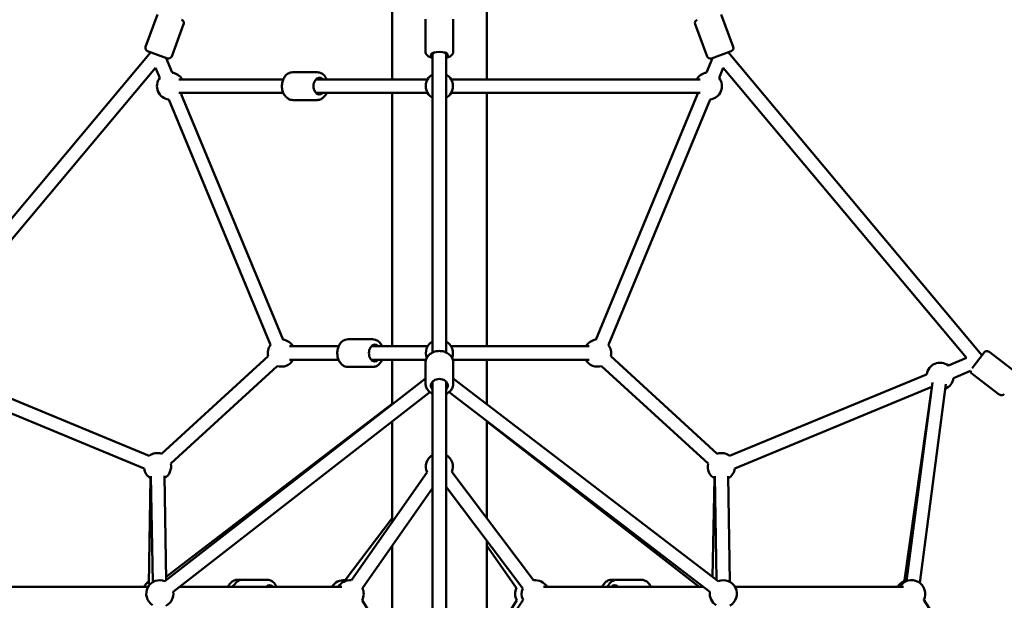
# Model space of a CAD drawing. Units: millimetres. Extents: x -12553 to 44330, y 42216 to 62732.
# Drawn here: x 7738 to 9190, y 43819 to 44676 of the extents above; entities that cross this region are included whole.
import ezdxf

# ---------------------------------------------------------------- set-up
doc = ezdxf.new("R2010")
doc.units = ezdxf.units.MM
doc.layers.add('MD_Visible', color=7, linetype='Continuous', lineweight=50)
doc.styles.get("Standard").update_dxf_attribs({"font": 'TT0246M.TTF'})
doc.dimstyles.new('asd', dxfattribs={"dimtxt": 300, "dimasz": 100, "dimexe": 1.25, "dimexo": 0.625, "dimgap": 80, "dimtad": 1, "dimdec": 0, "dimlfac": 0.1, "dimrnd": 5, "dimtxsty": 'Standard', "dimcen": 0, "dimadec": 0, "dimazin": 0, "dimtfac": 1, "dimtdec": 0, "dimtix": 1, "dimtmove": 2, "dimatfit": 3, "dimfxl": 1, "dimarcsym": 0})

# ---------------------------------------------------------------- blocks, each defined once
blk = doc.blocks.new('CustomObjectsInViewport6_0')
at = {"layer": 'MD_Visible', "extrusion": (0, 1, 0)}
for p, q in [((14532.4, 12772.5), (14532.4, 13085.2)), ((14672.1, 12772.5), (14672.1, 13071.3)), ((14168.8, 12820.5), (14186.4, 12868.4)), ((14581.7, 12813.4), (14581.7, 12861.3)), ((14622.7, 12813.4), (14622.7, 12861.3)), ((15035.7, 12820.5), (15018.1, 12868.4)), ((14207.2, 12806.3), (14224.8, 12854.2)), ((14997.3, 12806.3), (14979.6, 12854.2)), ((14200.8, 12803.4), (14171.7, 12814.1)), ((15032.8, 12814.1), (15003.7, 12803.4)), ((14176.3, 12812.4), (13801.8, 12365.3)), ((14199, 12804), (14208, 12782.4)), ((14592.2, 12811.3), (14592.2, 12808.7)), ((14592.2, 12808.7), (14592.2, 12369.3)), ((14612.2, 12811.3), (14612.2, 12808.7)), ((14612.2, 12808.7), (14612.2, 12369.3)), ((15005.4, 12804), (14996.5, 12782.4)), ((15028.2, 12812.4), (15402.7, 12365.3)), ((14183.3, 12789.7), (13824.5, 12361.2)), ((14183.3, 12789.7), (14189.5, 12774.7)), ((15021.1, 12789.7), (15014.9, 12774.7)), ((15021.1, 12789.7), (15380, 12361.2)), ((14371.8, 12772.5), (14217.7, 12772.5)), ((14385.8, 12783), (14421.9, 12783)), ((14584.9, 12772.5), (14420.1, 12772.5)), ((14986.8, 12772.5), (14619.6, 12772.5)), ((14202.8, 12742.7), (14353, 12380.5)), ((14371.8, 12752.5), (14217.7, 12752.5)), ((14221.3, 12750.4), (14371.5, 12388.2)), ((14385.8, 12742), (14421.9, 12742)), ((14584.9, 12752.5), (14420.1, 12752.5)), ((14532.4, 12378.4), (14532.4, 12752.5)), ((14986.8, 12752.5), (14619.6, 12752.5)), ((14672.1, 12378.4), (14672.1, 12752.5)), ((14983.2, 12750.4), (14833, 12388.2)), ((15001.7, 12742.7), (14851.5, 12380.5)), ((14453.6, 12378.4), (14381.1, 12378.4)), ((14467.5, 12388.9), (14503.6, 12388.9)), ((14584.9, 12378.4), (14501.8, 12378.4)), ((14823.4, 12378.4), (14619.6, 12378.4)), ((14349.4, 12364), (14192.3, 12219.9)), ((14855.1, 12364), (15012.2, 12219.9)), ((15388.2, 12346.2), (15405.8, 12369.5)), ((15412.8, 12370.5), (15453.5, 12339.7)), ((14362.9, 12349.3), (14205.8, 12205.2)), ((14453.6, 12358.4), (14381.1, 12358.4)), ((14582.4, 12358.4), (14501.8, 12358.4)), ((14532.4, 12292.6), (14532.4, 12358.4)), ((14581.7, 12354.1), (14581.7, 12323.3)), ((14823.4, 12358.4), (14622.1, 12358.4)), ((14622.7, 12354.1), (14622.7, 12323.3)), ((14672.1, 12293.3), (14672.1, 12358.4)), ((14841.6, 12349.3), (14998.7, 12205.2)), ((15353.2, 12350.1), (15380, 12361.2)), ((15396.5, 12357.2), (15396.5, 12357.2)), ((14174.1, 12216.7), (13883.3, 12336.9)), ((14467.5, 12347.9), (14503.6, 12347.9)), ((15030.4, 12216.7), (15321.2, 12336.9)), ((15360.8, 12331.6), (15386.1, 12342.1)), ((15388.1, 12337.8), (15428.7, 12307)), ((14581.7, 12331), (14197.1, 12031.7)), ((14592.2, 12326.3), (14592.2, 11965.5)), ((14612.2, 12326.3), (14612.2, 11965.5)), ((14622.7, 12331.1), (15013.6, 12031.6)), ((15329.7, 12324.9), (15291.3, 12031.7)), ((15349.5, 12322.3), (15311.2, 12029.1)), ((14166.4, 12198.2), (13875.8, 12318.3)), ((14588.2, 12310.7), (14209.4, 12015.9)), ((14616.4, 12310.8), (15001.5, 12015.8)), ((15038, 12198.2), (15328.8, 12318.4)), ((15328.7, 12318.3), (15287.9, 12029.9)), ((14532.4, 12293.4), (14199.2, 12038)), ((14532.4, 12118.8), (14532.4, 12267.3)), ((14672.1, 12124.6), (14672.1, 12268.1)), ((14672.1, 12267.2), (14985.7, 12023.2)), ((14584.1, 12192.4), (14472.3, 12033.1)), ((14620.7, 12193), (14741.1, 12033.1)), ((14176, 12183.7), (14173.5, 12027.5)), ((14176.5, 12186.8), (14179.3, 12030.3)), ((14196.5, 12187.2), (14199.3, 12033.4)), ((15007.9, 12183.7), (15005.3, 12038)), ((15008.5, 12186.5), (15010.9, 12033.7)), ((15028.4, 12186.8), (15031, 12030.7)), ((14592.2, 12169.2), (14488.6, 12021.6)), ((14612.2, 12170.9), (14725.1, 12021)), ((14532.4, 12124.7), (14463.4, 12033.1)), ((14672.1, 11923.7), (14672.1, 12091.4)), ((14532.4, 11932.1), (14532.4, 12084)), ((14672.1, 12083.9), (14715.8, 12021.6)), ((14311.9, 12033.7), (14304.3, 12033.7)), ((14311.9, 12033.7), (14348.1, 12033.7)), ((14864.3, 12033.7), (14856.4, 12033.7)), ((14864.3, 12033.7), (14900.2, 12033.7)), ((14172.3, 12023.2), (13921.1, 12023.2)), ((14458.2, 12023.2), (14218.8, 12023.2)), ((14991.8, 12023.2), (14755.7, 12023.2)), ((15286.8, 12023.2), (15038.6, 12023.2)), ((14538.6, 11922.2), (14488.1, 12003.7)), ((14670, 11920.5), (14725.6, 12004.3)), ((14672.1, 11932.2), (14716.4, 12003.7)), ((15435.8, 11820.2), (15316.8, 12004.1))]:
    blk.add_line(p, q, dxfattribs=at)
at = {"layer": 'MD_Visible', "extrusion": (2.22045e-16, 2.65817e-57, -1)}
for centre, start, end in [((-14220.2, 12855.9), 110.2027, 200.2027), ((-14173.4, 12818.8), 290.2027, 20.2027)]:
    blk.add_arc(centre, 5, start, end, dxfattribs=at)
at = {"layer": 'MD_Visible', "extrusion": (2.22045e-16, 6.06213e-57, -1)}
for centre, start, end in [((-14984.3, 12855.9), 339.7973, 69.7973), ((-15031, 12818.8), 159.7973, 249.7973)]:
    blk.add_arc(centre, 5, start, end, dxfattribs=at)
at = {"layer": 'MD_Visible', "extrusion": (2.22045e-16, 1.0294e-57, -1)}
blk.add_arc((-14202.5, 12808.1), 5, 200.2027, 290.2027, dxfattribs=at)
at = {"layer": 'MD_Visible', "extrusion": (2.22045e-16, -5.08988e-59, -1)}
blk.add_arc((-15001.9, 12808.1), 5, 249.7973, 339.7973, dxfattribs=at)
at = {"layer": 'MD_Visible', "extrusion": (2.22045e-16, 2.92296e-42, -1)}
blk.add_arc((-14205.4, 12762.5), 20, 277.476, 37.476, dxfattribs=at)
at = {"layer": 'MD_Visible', "extrusion": (2.22045e-16, 5.97748e-42, -1)}
blk.add_arc((-14205.4, 12762.5), 20, 97.476, 150, dxfattribs=at)
at = {"layer": 'MD_Visible', "extrusion": (2.22045e-16, 1.05252e-41, -1)}
blk.add_arc((-14602.2, 12762.5), 20, 300, 60, dxfattribs=at)
at = {"layer": 'MD_Visible', "extrusion": (2.22045e-16, 1.0075e-41, -1)}
blk.add_arc((-14602.2, 12762.5), 20, 120, 240, dxfattribs=at)
at = {"layer": 'MD_Visible', "extrusion": (2.22045e-16, 4.01792e-42, -1)}
blk.add_arc((-14999.1, 12762.5), 20, 30, 82.524, dxfattribs=at)
at = {"layer": 'MD_Visible', "extrusion": (2.22045e-16, -4.93845e-42, -1)}
for start, end in [(142.524, 262.524), (322.524, 330)]:
    blk.add_arc((-14999.1, 12762.5), 20, start, end, dxfattribs=at)
at = {"layer": 'MD_Visible', "extrusion": (2.22045e-16, -4.34394e-42, -1)}
blk.add_arc((-14205.4, 12762.5), 20, 210, 217.476, dxfattribs=at)
at = {"layer": 'MD_Visible', "extrusion": (2.22045e-16, 1.14459e-41, -1)}
blk.add_arc((-14368.9, 12368.4), 20, 347.466, 37.476, dxfattribs=at)
at = {"layer": 'MD_Visible', "extrusion": (2.22045e-16, 8.25911e-42, -1)}
blk.add_arc((-14368.9, 12368.4), 20, 97.476, 150, dxfattribs=at)
at = {"layer": 'MD_Visible', "extrusion": (2.22045e-16, -2.77204e-42, -1)}
blk.add_arc((-14602.2, 12368.4), 20, 339.2338, 60, dxfattribs=at)
at = {"layer": 'MD_Visible', "extrusion": (2.22045e-16, -1.46539e-42, -1)}
blk.add_arc((-14602.2, 12368.4), 20, 120, 200.7662, dxfattribs=at)
at = {"layer": 'MD_Visible', "extrusion": (2.22045e-16, 1.07549e-41, -1)}
blk.add_arc((-14835.6, 12368.4), 20, 30, 82.524, dxfattribs=at)
at = {"layer": 'MD_Visible', "extrusion": (2.22045e-16, 1.79886e-41, -1)}
blk.add_arc((-14835.6, 12368.4), 20, 142.524, 192.534, dxfattribs=at)
at = {"layer": 'MD_Visible', "extrusion": (2.22045e-16, -2.76671e-57, -1)}
for centre, start, end in [((-15409.8, 12366.5), 37.1483, 127.1483), ((-15431.7, 12311), 217.1483, 307.1483)]:
    blk.add_arc(centre, 5, start, end, dxfattribs=at)
at = {"layer": 'MD_Visible', "extrusion": (2.22045e-16, -1.01558e-41, -1)}
blk.add_arc((-14368.9, 12368.4), 20, 210, 287.466, dxfattribs=at)
at = {"layer": 'MD_Visible', "extrusion": (2.22045e-16, 1.37431e-41, -1)}
blk.add_arc((-14835.6, 12368.4), 20, 252.534, 330, dxfattribs=at)
at = {"layer": 'MD_Visible', "extrusion": (2.22045e-16, -3.43663e-41, -1)}
for start, end in [(7.5445, 127.5445), (187.5445, 247.4557)]:
    blk.add_arc((-15341, 12334.2), 20, start, end, dxfattribs=at)
at = {"layer": 'MD_Visible', "extrusion": (2.22045e-16, -5.53341e-57, -1)}
blk.add_arc((-15391.1, 12341.8), 5, 307.1483, 3.0861, dxfattribs=at)
at = {"layer": 'MD_Visible', "extrusion": (2.22045e-16, -3.19606e-41, -1)}
blk.add_arc((-15341, 12334.2), 20, 307.4557, 307.5445, dxfattribs=at)
at = {"layer": 'MD_Visible', "extrusion": (2.22045e-16, 1.12928e-41, -1)}
blk.add_arc((-14186.3, 12200.8), 20, 52.4555, 107.466, dxfattribs=at)
at = {"layer": 'MD_Visible', "extrusion": (2.22045e-16, -1.0493e-41, -1)}
blk.add_arc((-15018.2, 12200.8), 20, 72.534, 127.5445, dxfattribs=at)
at = {"layer": 'MD_Visible', "extrusion": (2.22045e-16, 1.05936e-41, -1)}
blk.add_arc((-14186.3, 12200.8), 20, 167.466, 238.9646, dxfattribs=at)
at = {"layer": 'MD_Visible', "extrusion": (2.22045e-16, -3.11603e-41, -1)}
blk.add_arc((-14602.2, 12200.8), 20, 335.0735, 60, dxfattribs=at)
at = {"layer": 'MD_Visible', "extrusion": (2.22045e-16, -3.1431e-41, -1)}
blk.add_arc((-14602.2, 12200.8), 20, 120, 203.0368, dxfattribs=at)
at = {"layer": 'MD_Visible', "extrusion": (2.22045e-16, -8.01861e-42, -1)}
blk.add_arc((-15018.2, 12200.8), 20, 299.0774, 12.534, dxfattribs=at)
at = {"layer": 'MD_Visible', "extrusion": (2.22045e-16, 6.46953e-42, -1)}
blk.add_arc((-14186.3, 12200.8), 20, 298.9646, 352.4555, dxfattribs=at)
at = {"layer": 'MD_Visible', "extrusion": (2.22045e-16, -8.77248e-42, -1)}
blk.add_arc((-15018.2, 12200.8), 20, 187.5445, 239.0774, dxfattribs=at)
at = {"layer": 'MD_Visible', "extrusion": (2.22045e-16, -1.32952e-41, -1)}
blk.add_arc((-14183.2, 12013.2), 20, 30, 60.9226, dxfattribs=at)
at = {"layer": 'MD_Visible', "extrusion": (2.22045e-16, -8.686e-42, -1)}
blk.add_arc((-14189.7, 12013.2), 20, 302.8821, 112.1138, dxfattribs=at)
at = {"layer": 'MD_Visible', "extrusion": (2.22045e-16, -2.55881e-42, -1)}
blk.add_arc((-14461, 12013.2), 20, 30, 96.9839, dxfattribs=at)
at = {"layer": 'MD_Visible', "extrusion": (2.22045e-16, -4.50906e-57, -1)}
blk.add_arc((-14470.5, 12013.2), 20, 30, 95.0821, dxfattribs=at)
at = {"layer": 'MD_Visible', "extrusion": (2.22045e-16, 2.4765e-42, -1)}
blk.add_arc((-14743.5, 12013.2), 20, 83.0264, 150, dxfattribs=at)
at = {"layer": 'MD_Visible', "extrusion": (2.22045e-16, 1.08304e-41, -1)}
blk.add_arc((-15021.2, 12013.2), 20, 67.4588, 241.3339, dxfattribs=at)
at = {"layer": 'MD_Visible', "extrusion": (2.22045e-16, 3.90909e-42, -1)}
blk.add_arc((-15295.7, 12013.2), 20, 30, 68.0358, dxfattribs=at)
at = {"layer": 'MD_Visible', "extrusion": (2.22045e-16, -9.66747e-42, -1)}
blk.add_arc((-15299, 12013.2), 20, 30, 207.0861, dxfattribs=at)
at = {"layer": 'MD_Visible', "extrusion": (2.22045e-16, -3.12343e-41, -1)}
blk.add_arc((-14189.7, 12013.2), 20, 172.1138, 242.8821, dxfattribs=at)
at = {"layer": 'MD_Visible', "extrusion": (2.22045e-16, -1.84436e-56, -1)}
blk.add_arc((-14470.5, 12013.2), 20, 155.0649, 208.2703, dxfattribs=at)
at = {"layer": 'MD_Visible', "extrusion": (2.22045e-16, 6.11452e-57, -1)}
blk.add_arc((-14734, 12013.2), 20, 331.7369, 24.9265, dxfattribs=at)
at = {"layer": 'MD_Visible', "extrusion": (2.22045e-16, 2.46145e-42, -1)}
blk.add_arc((-14743.5, 12013.2), 20, 333.5513, 23.0264, dxfattribs=at)
at = {"layer": 'MD_Visible', "extrusion": (2.22045e-16, 1.64796e-41, -1)}
blk.add_arc((-15021.2, 12013.2), 20, 301.3339, 7.4588, dxfattribs=at)
at = {"layer": 'MD_Visible', "extrusion": (2.22045e-16, 4.59177e-41, -1)}
blk.add_ellipse((14602.2, 12808.7), major_axis=(-12.5, 0), ratio=0.345343, start_param=5.639684, end_param=10.068279, dxfattribs=at)
at = {"layer": 'MD_Visible', "extrusion": (2.22045e-16, -1.51908e-25, -1)}
for start_param, end_param in [(0.00006, 0.76629), (2.375303, 3.141533)]:
    blk.add_ellipse((14602.2, 12808.7), major_axis=(-10, 0), ratio=0.508686, start_param=start_param, end_param=end_param, dxfattribs=at)
at = {"layer": 'MD_Visible', "extrusion": (2.22045e-16, 2.43476e-44, -1)}
blk.add_ellipse((14425.4, 12762.5), major_axis=(0, 12.5), ratio=0.707107, start_param=2.498092, end_param=6.926686, dxfattribs=at)
at = {"layer": 'MD_Visible', "extrusion": (2.22045e-16, -1.09039e-44, -1)}
blk.add_ellipse((14507.1, 12368.4), major_axis=(0, 12.5), ratio=0.707107, start_param=2.498092, end_param=6.926686, dxfattribs=at)
at = {"layer": 'MD_Visible', "extrusion": (2.22045e-16, -1.14794e-41, -1)}
blk.add_ellipse((14602.2, 12320.3), major_axis=(-12.5, 0), ratio=0.797075, start_param=5.639684, end_param=10.068279, dxfattribs=at)
at = {"layer": 'MD_Visible', "extrusion": (2.22045e-16, 0, -1)}
blk.add_ellipse((14300.8, 12013.2), major_axis=(0, 12.5), ratio=0.711022, start_param=-0.643501, end_param=-0.192325, dxfattribs=at)
at = {"layer": 'MD_Visible', "extrusion": (2.22045e-16, -9.85288e-45, -1)}
blk.add_ellipse((14351.7, 12013.2), major_axis=(0, 12.5), ratio=0.703169, start_param=-0.643501, end_param=0.643501, dxfattribs=at)
at = {"layer": 'MD_Visible', "extrusion": (2.22045e-16, -1.14731e-44, -1)}
blk.add_ellipse((14860.8, 12013.2), major_axis=(0, 12.5), ratio=0.711022, start_param=-0.643501, end_param=0.643501, dxfattribs=at)
at = {"layer": 'MD_Visible'}
for points, knots in [([(14581.7, 12813.4), (14581.7, 12812.5), (14581.9, 12811.6), (14582.6, 12809.9), (14583.1, 12809.2), (14584.5, 12807.7), (14585.4, 12807), (14587.9, 12805.5), (14589.7, 12804.8), (14591.9, 12804.2), (14592.1, 12804.2), (14592.2, 12804.2)], [4.712389, 4.712389, 4.712389, 4.712389, 4.8494406, 4.8494406, 5.0061145, 5.0061145, 5.2394644, 5.2394644, 5.6426459, 5.6426459, 5.6766735, 5.6766735, 5.6766735, 5.6766735]), ([(14612.2, 12804.2), (14613.3, 12804.4), (14614.3, 12804.7), (14617.1, 12805.7), (14618.8, 12806.6), (14620.8, 12808.5), (14621.3, 12809), (14622.2, 12810.6), (14622.6, 12811.7), (14622.7, 12813.1), (14622.7, 12813.3), (14622.7, 12813.4)], [6.8896971, 6.8896971, 6.8896971, 6.8896971, 7.0976296, 7.0976296, 7.5075723, 7.5075723, 7.6441169, 7.6441169, 7.8284665, 7.8284665, 7.8539816, 7.8539816, 7.8539816, 7.8539816]), ([(14385.8, 12742), (14384.2, 12742), (14382.6, 12742.3), (14379.6, 12743.5), (14378.1, 12744.4), (14375.5, 12746.7), (14374.2, 12748.2), (14372.2, 12751.6), (14371.3, 12753.5), (14370.2, 12757.7), (14369.9, 12759.9), (14369.8, 12764.4), (14370.1, 12766.6), (14371.1, 12770.9), (14371.9, 12772.9), (14374, 12776.6), (14375.3, 12778.2), (14378.2, 12780.8), (14379.9, 12781.8), (14383, 12782.8), (14384.4, 12783), (14385.8, 12783)], [3.426837, 3.426837, 3.426837, 3.426837, 3.691633, 3.691633, 3.971035, 3.971035, 4.284361, 4.284361, 4.625733, 4.625733, 4.975937, 4.975937, 5.326862, 5.326862, 5.677333, 5.677333, 6.020386, 6.020386, 6.334177, 6.334177, 6.568429, 6.568429, 6.568429, 6.568429]), ([(14435.8, 12772.5), (14435.5, 12773.3), (14435.1, 12774.1), (14433.7, 12776.6), (14432.4, 12778.2), (14429.4, 12780.8), (14427.8, 12781.8), (14424.7, 12782.8), (14423.3, 12783), (14421.9, 12783)], [4.971821, 4.971821, 4.971821, 4.971821, 5.106845, 5.106845, 5.449898, 5.449898, 5.763689, 5.763689, 5.997941, 5.997941, 5.997941, 5.997941]), ([(14421.9, 12742), (14423.5, 12742), (14425, 12742.3), (14428.1, 12743.5), (14429.5, 12744.4), (14432.2, 12746.7), (14433.4, 12748.2), (14435, 12750.7), (14435.4, 12751.6), (14435.8, 12752.5)], [2.856349, 2.856349, 2.856349, 2.856349, 3.121145, 3.121145, 3.400546, 3.400546, 3.713872, 3.713872, 3.882468, 3.882468, 3.882468, 3.882468]), ([(14467.5, 12347.9), (14465.9, 12347.9), (14464.4, 12348.2), (14461.3, 12349.3), (14459.9, 12350.2), (14457.2, 12352.5), (14456, 12354), (14453.9, 12357.4), (14453.1, 12359.4), (14451.9, 12363.5), (14451.6, 12365.7), (14451.5, 12370.2), (14451.8, 12372.4), (14452.8, 12376.7), (14453.6, 12378.7), (14455.7, 12382.4), (14457, 12384), (14460, 12386.6), (14461.6, 12387.6), (14464.7, 12388.6), (14466.1, 12388.9), (14467.5, 12388.9)], [2.856349, 2.856349, 2.856349, 2.856349, 3.121145, 3.121145, 3.400546, 3.400546, 3.713872, 3.713872, 4.055245, 4.055245, 4.405449, 4.405449, 4.756374, 4.756374, 5.106845, 5.106845, 5.449898, 5.449898, 5.763689, 5.763689, 5.997941, 5.997941, 5.997941, 5.997941]), ([(14517.6, 12378.4), (14517.2, 12379.1), (14516.9, 12379.9), (14515.4, 12382.4), (14514.1, 12384), (14511.2, 12386.6), (14509.5, 12387.6), (14506.4, 12388.6), (14505, 12388.9), (14503.6, 12388.9)], [5.54231, 5.54231, 5.54231, 5.54231, 5.677333, 5.677333, 6.020386, 6.020386, 6.334177, 6.334177, 6.568429, 6.568429, 6.568429, 6.568429]), ([(14581.7, 12354.1), (14581.7, 12355.9), (14582.1, 12357.7), (14583.3, 12361.1), (14584.2, 12362.7), (14586.7, 12365.6), (14588.2, 12366.9), (14591.6, 12369.1), (14593.6, 12370), (14597.8, 12371.2), (14600, 12371.5), (14604.4, 12371.5), (14606.7, 12371.2), (14610.9, 12370), (14612.9, 12369.1), (14616.5, 12366.8), (14618.1, 12365.3), (14620.6, 12362.2), (14621.5, 12360.4), (14622.5, 12357.1), (14622.7, 12355.6), (14622.7, 12354.1)], [4.712389, 4.712389, 4.712389, 4.712389, 4.997844, 4.997844, 5.292169, 5.292169, 5.606758, 5.606758, 5.939665, 5.939665, 6.281427, 6.281427, 6.625278, 6.625278, 6.967059, 6.967059, 7.299649, 7.299649, 7.612421, 7.612421, 7.853982, 7.853982, 7.853982, 7.853982]), ([(14503.6, 12347.9), (14505.2, 12347.9), (14506.8, 12348.2), (14509.8, 12349.3), (14511.3, 12350.2), (14513.9, 12352.5), (14515.2, 12354), (14516.7, 12356.5), (14517.2, 12357.4), (14517.6, 12358.4)], [3.426837, 3.426837, 3.426837, 3.426837, 3.691633, 3.691633, 3.971035, 3.971035, 4.284361, 4.284361, 4.452957, 4.452957, 4.452957, 4.452957]), ([(14581.7, 12323.3), (14581.7, 12321.6), (14582.1, 12319.8), (14583.3, 12316.4), (14584.2, 12314.8), (14586.7, 12311.9), (14588.2, 12310.6), (14590.6, 12309), (14591.4, 12308.6), (14592.2, 12308.2)], [1.570796, 1.570796, 1.570796, 1.570796, 1.856251, 1.856251, 2.150576, 2.150576, 2.465166, 2.465166, 2.608797, 2.608797, 2.608797, 2.608797]), ([(14612.2, 12308.2), (14613.1, 12308.6), (14614, 12309.1), (14616.5, 12310.7), (14618.1, 12312.1), (14620.6, 12315.3), (14621.5, 12317.1), (14622.5, 12320.3), (14622.7, 12321.8), (14622.7, 12323.3)], [3.674389, 3.674389, 3.674389, 3.674389, 3.825467, 3.825467, 4.158056, 4.158056, 4.470829, 4.470829, 4.712389, 4.712389, 4.712389, 4.712389]), ([(14304.3, 12033.7), (14302.7, 12033.7), (14301.1, 12033.4), (14298, 12032.2), (14296.6, 12031.3), (14293.9, 12029), (14292.7, 12027.6), (14291.1, 12025.1), (14290.7, 12024.2), (14290.3, 12023.2)], [5.243768, 5.243768, 5.243768, 5.243768, 5.509546, 5.509546, 5.789669, 5.789669, 6.103051, 6.103051, 6.270429, 6.270429, 6.270429, 6.270429]), ([(14297.9, 12023.2), (14298.3, 12024), (14298.6, 12024.7), (14300.1, 12027.2), (14301.4, 12028.9), (14304.3, 12031.4), (14305.9, 12032.4), (14309.1, 12033.5), (14310.5, 12033.7), (14311.9, 12033.7)], [6.297028, 6.297028, 6.297028, 6.297028, 6.431078, 6.431078, 6.774662, 6.774662, 7.088607, 7.088607, 7.322602, 7.322602, 7.322602, 7.322602]), ([(14362, 12023.2), (14361.7, 12024), (14361.4, 12024.7), (14359.9, 12027.2), (14358.6, 12028.9), (14355.7, 12031.4), (14354, 12032.4), (14350.9, 12033.5), (14349.5, 12033.7), (14348.1, 12033.7)], [4.218194, 4.218194, 4.218194, 4.218194, 4.352244, 4.352244, 4.695829, 4.695829, 5.009773, 5.009773, 5.243768, 5.243768, 5.243768, 5.243768]), ([(14842.4, 12023.2), (14842.8, 12024), (14843.1, 12024.7), (14844.6, 12027.2), (14845.9, 12028.9), (14848.8, 12031.4), (14850.5, 12032.4), (14853.6, 12033.5), (14855, 12033.7), (14856.4, 12033.7)], [4.218194, 4.218194, 4.218194, 4.218194, 4.352244, 4.352244, 4.695829, 4.695829, 5.009773, 5.009773, 5.243768, 5.243768, 5.243768, 5.243768]), ([(14864.3, 12033.7), (14862.7, 12033.7), (14861.1, 12033.4), (14858.1, 12032.2), (14856.6, 12031.3), (14853.9, 12029), (14852.7, 12027.6), (14851.2, 12025.1), (14850.7, 12024.2), (14850.3, 12023.2)], [1.039417, 1.039417, 1.039417, 1.039417, 1.305194, 1.305194, 1.585317, 1.585317, 1.898699, 1.898699, 2.066077, 2.066077, 2.066077, 2.066077]), ([(14900.2, 12033.7), (14901.8, 12033.7), (14903.4, 12033.4), (14906.5, 12032.2), (14907.9, 12031.3), (14910.6, 12029), (14911.8, 12027.6), (14913.3, 12025.1), (14913.8, 12024.2), (14914.2, 12023.2)], [5.243768, 5.243768, 5.243768, 5.243768, 5.509546, 5.509546, 5.789669, 5.789669, 6.103051, 6.103051, 6.270429, 6.270429, 6.270429, 6.270429])]:
    blk.add_open_spline(points, degree=3, knots=knots, dxfattribs=at)
blk = doc.blocks.new('*D11')
at = {"color": 0, "lineweight": -2, "transparency": 16777216}
for p, q in [((8356.3, 46241.4), (2941.4, 46241.4)), ((2942.6, 42754.4), (2942.6, 46141.4)), ((8006.3, 42654.4), (2941.4, 42654.4))]:
    blk.add_line(p, q, dxfattribs=at)
at = {"color": 0, "transparency": 16777216}
for points in [[(2926, 46141.4), (2959.3, 46141.4), (2942.6, 46241.4)], [(2926, 42754.4), (2959.3, 42754.4), (2942.6, 42654.4)]]:
    blk.add_solid(points, dxfattribs=at)
at = {"layer": 'Defpoints', "color": 0, "transparency": 16777216}
for p in [(2942.6, 46241.4), (8356.9, 46241.4), (8006.9, 42654.4)]:
    blk.add_point(p, dxfattribs=at)
at = {"color": 0, "transparency": 16777216, "insert": (2708.8, 44447.9), "char_height": 300, "attachment_point": 5, "rotation": 90}
blk.add_mtext('360', dxfattribs=at)
blk = doc.blocks.new('*D13')
at = {"color": 0, "lineweight": -2, "transparency": 16777216}
for p, q in [((3640.1, 42666), (3640.1, 46429.7)), ((3740.1, 46428.5), (12973.8, 46428.5)), ((13073.8, 42666), (13073.8, 46429.7))]:
    blk.add_line(p, q, dxfattribs=at)
at = {"color": 0, "transparency": 16777216}
for points in [[(3740.1, 46445.1), (3740.1, 46411.8), (3640.1, 46428.5)], [(12973.8, 46445.1), (12973.8, 46411.8), (13073.8, 46428.5)]]:
    blk.add_solid(points, dxfattribs=at)
at = {"layer": 'Defpoints', "color": 0, "transparency": 16777216}
for p in [(13073.8, 46428.5), (3640.1, 42665.4), (13073.8, 42665.4)]:
    blk.add_point(p, dxfattribs=at)
at = {"color": 0, "transparency": 16777216, "insert": (8356.9, 46662.3), "char_height": 300, "attachment_point": 5}
blk.add_mtext('945', dxfattribs=at)

msp = doc.modelspace()

# ---------------------------------------------------------------- block references
at = {"layer": 'MD_Visible'}
msp.add_blockref('CustomObjectsInViewport6_0', (-6245.4, 31815.2), dxfattribs=at)

# ---------------------------------------------------------------- dimensions: what is measured, and where the dimension line sits
dim = msp.add_linear_dim(base=(13073.8, 46428.5), p1=(3640.1, 42665.4), p2=(13073.8, 42665.4), dimstyle='asd')
dim.commit()
dim.dimension.update_dxf_attribs({"geometry": '*D13', "text_midpoint": (8356.9, 46662.3)})
dim = msp.add_linear_dim(base=(2942.6, 46241.4), p1=(8006.9, 42654.4), p2=(8356.9, 46241.4), angle=90, dimstyle='asd')
dim.commit()
dim.dimension.update_dxf_attribs({"geometry": '*D11', "text_midpoint": (2708.8, 44447.9)})

doc.saveas('drawing.dxf')
